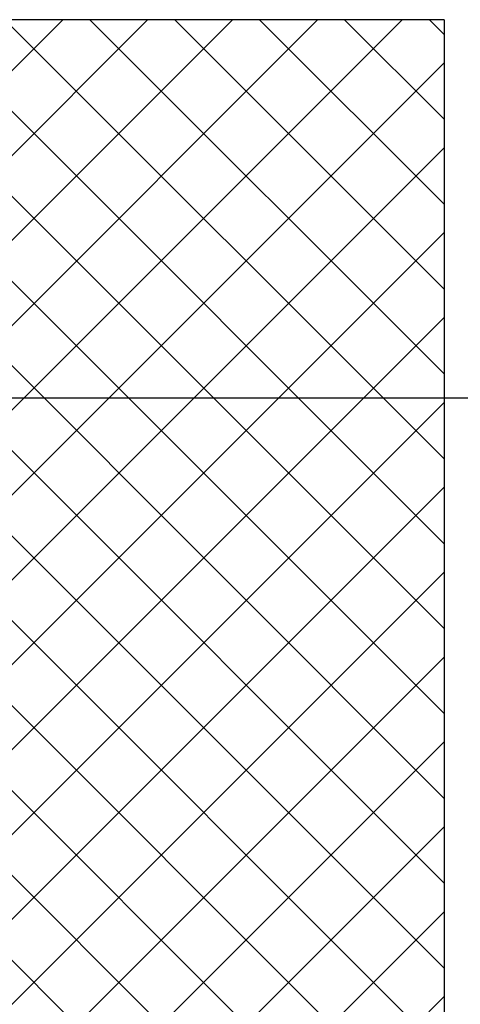
# Model space of a CAD drawing. Units: inches. Extents: x 489383 to 531433, y 6873187 to 6903074.
# Drawn here: x 505464 to 505697, y 6887819 to 6888340 of the extents above; entities that cross this region are included whole.
import ezdxf

# ---------------------------------------------------------------- set-up
doc = ezdxf.new("R2010")
doc.units = ezdxf.units.IN
doc.header["$LTSCALE"] = 0.4
doc.header["$PDMODE"] = 34
doc.header["$PDSIZE"] = 1
for name, color, linetype in [('CISM_01_LINHA_FINA', 7, 'Continuous'), ('CISM_14_COTAS_DIMENSÃO', 230, 'Continuous'), ('CISM_26_HACHURA H01', 253, 'Continuous'), ('CISM_36_BOLSAS e FLANGES', 7, 'Continuous')]:
    doc.layers.add(name, color=color, linetype=linetype)
doc.styles.add('ROMANS_COTA', font='romans.shx', dxfattribs={"width": 0.85})
doc.dimstyles.new('CISM 1-50', dxfattribs={"dimscale": 50, "dimtxt": 1.8, "dimasz": 0.75, "dimexe": 1.5, "dimexo": 1.5, "dimgap": 0.5, "dimtad": 1, "dimdec": 0, "dimlfac": 0.1, "dimzin": 2, "dimdsep": 46, "dimtxsty": 'ROMANS_COTA', "dimblk1": 'DOT', "dimblk2": 'DOT', "dimsah": 1, "dimcen": 0, "dimclrd": 256, "dimclre": 256, "dimclrt": 7, "dimadec": 0, "dimazin": 0, "dimtfac": 1, "dimtdec": 0, "dimtix": 1, "dimtmove": 0, "dimatfit": 3, "dimldrblk": 'DOT', "dimfxl": 1, "dimtolj": 1, "dimtzin": 0, "dimarcsym": 0})

# ---------------------------------------------------------------- blocks, each defined once
blk = doc.blocks.new('_DOT')
at = {"color": 0, "linetype": 'ByBlock'}
blk.add_line((-0.5, 0), (-1, 0), dxfattribs=at)
at = {"color": 0, "linetype": 'ByBlock', "const_width": 0.5}
blk.add_lwpolyline([(-0.25, 0, 1), (0.25, 0, 1)], format="xyb", close=True, dxfattribs=at)
blk = doc.blocks.new('*D59')
at = {"layer": 'CISM_14_COTAS_DIMENSÃO', "lineweight": -2, "transparency": 16777216}
for p, q in [((505458.5788418954, 6888139.501305415), (505931.7856790392, 6888139.501305415)), ((505856.7856790392, 6888102.001305415), (505856.7856790392, 6887777.001305415)), ((505458.5788418954, 6887739.501305415), (505931.7856790392, 6887739.501305415))]:
    blk.add_line(p, q, dxfattribs=at)
at = {"layer": 'DEFPOINTS', "color": 0, "transparency": 16777216}
for p in [(505383.5788418954, 6888139.501305415), (505383.5788418954, 6887739.501305415), (505856.7856790392, 6887739.501305415)]:
    blk.add_point(p, dxfattribs=at)
at = {"layer": 'CISM_14_COTAS_DIMENSÃO', "lineweight": -2, "transparency": 16777216, "xscale": 37.5, "yscale": 37.5, "zscale": 37.5}
for p, rotation in [((505856.7856790392, 6888139.501305415), 90), ((505856.7856790392, 6887739.501305415), 270)]:
    blk.add_blockref('_DOT', p, dxfattribs=dict(at, rotation=rotation))
at = {"layer": 'CISM_14_COTAS_DIMENSÃO', "color": 7, "transparency": 16777216, "insert": (505786.7856790381, 6887939.501305415), "char_height": 90, "attachment_point": 5, "rotation": 90, "style": 'ROMANS_COTA'}
blk.add_mtext('\\A1;40', dxfattribs=at)

msp = doc.modelspace()

# ---------------------------------------------------------------- hatches: boundary and pattern name
at = {"layer": 'CISM_26_HACHURA H01'}
h = msp.add_hatch(dxfattribs=at)
h.set_pattern_fill('ANSI37', color=256, scale=10)
h.set_pattern_definition([(45, (23276.71291730239, 12770.70661998726), (-22.45064030267288, 22.45064030267288), []), (135, (23276.71291730239, 12770.70661998726), (-22.45064030267288, -22.45064030267288), [])])
h.paths.add_polyline_path([(504928.5788418954, 6887539.501305415), (505688.5788418954, 6887539.501305416), (505688.5788418954, 6888339.501305416), (504928.5788418954, 6888339.501305415)])
h.paths.add_polyline_path([(505233.5788418954, 6888139.501305415), (505383.5788418954, 6888139.501305415), (505383.5788418954, 6887739.501305415), (505233.5788418954, 6887739.501305415)], flags=16)

# ---------------------------------------------------------------- linework, layer by layer
at = {"layer": 'CISM_01_LINHA_FINA'}
msp.add_line((505688.5788418954, 6888339.501305416), (504928.5788418954, 6888339.501305415), dxfattribs=at)
at = {"layer": 'CISM_36_BOLSAS e FLANGES'}
msp.add_line((505688.5788418954, 6888339.501305416), (505688.5788418954, 6887539.501305416), dxfattribs=at)

# ---------------------------------------------------------------- dimensions: what is measured, and where the dimension line sits
at = {"layer": 'CISM_14_COTAS_DIMENSÃO'}
dim = msp.add_linear_dim(base=(505856.7856790392, 6887739.501305415), p1=(505383.5788418954, 6888139.501305415), p2=(505383.5788418954, 6887739.501305415), angle=90, dimstyle='CISM 1-50', dxfattribs=at)
dim.commit()
dim.dimension.update_dxf_attribs({"geometry": '*D59', "text_midpoint": (505786.7856790381, 6887939.501305415)})

doc.saveas('drawing.dxf')
